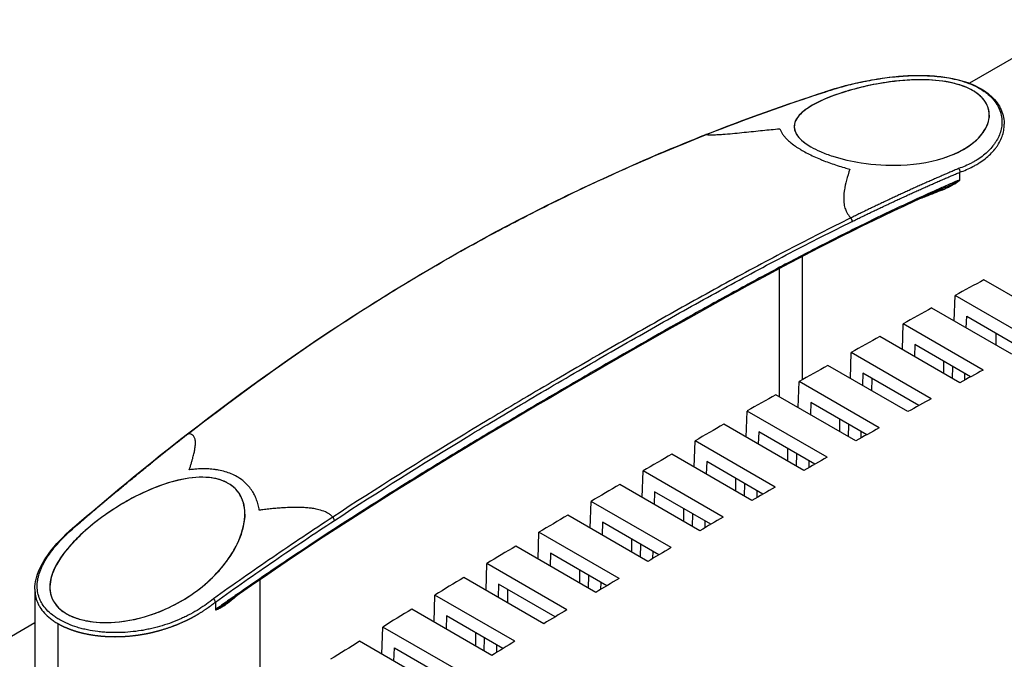
# Model space of a CAD drawing. Units: millimetres. Extents: x 0 to 1485, y 0 to 1050.
# Drawn here: x 1129 to 1216, y 877 to 933 of the extents above; entities that cross this region are included whole.
import ezdxf

# ---------------------------------------------------------------- set-up
doc = ezdxf.new("R2010")
doc.units = ezdxf.units.MM
doc.header["$LTSCALE"] = 5
doc.layers.add('Aristas tangentes visibles(ISO)', color=7, linetype='Continuous', lineweight=25)
doc.layers.add('Visible Edges(ISO)', color=7, linetype='Continuous', lineweight=25)

msp = doc.modelspace()

# ---------------------------------------------------------------- linework, layer by layer
at = {"layer": 'Aristas tangentes visibles(ISO)'}
for p, q in [((1196.214, 923.069), (1196.214, 923.068)), ((1213.611, 921.282), (1213.611, 921.282)), ((1211.702, 919.927), (1211.702, 919.927)), ((1197.772, 912.471), (1197.772, 901.587)), ((1145.941, 881.96), (1145.941, 881.96)), ((1132.011, 880.07), (1132.011, 858.266))]:
    msp.add_line(p, q, dxfattribs=at)
for centre, major_axis, ratio, start_param, end_param in [((1189.366, 922.971), (-0.11, 0.279), 0.613057, 5.968076, 6.283436), ((1210.296, 918.588), (-1.387, -0.658), 0.044754, 2.631991, 2.79833), ((1208.662, 917.881), (-3.031, -1.376), 0.036107, 2.892407, 2.951509), ((1207.188, 917.328), (-4.508, -1.933), 0.034317, 2.979604, 3.132108), ((1210.309, 918.216), (-0.113, 0.278), 0.504279, 0.171438, 0.858151), ((1201.97, 915.695), (0.132, -0.269), 0.666989, 0.829532, 2.01583), ((1143.652, 896.578), (-0.184, 0.237), 0.531464, 5.804101, 6.283487), ((1156.256, 889.302), (0.165, -0.251), 0.477902, 0.757543, 1.94384), ((1147.546, 881.979), (-0.188, 0.234), 0.638378, 0.271508, 0.689479), ((1150.682, 884.707), (-4.734, -3.412), 0.025488, 6.259467, 6.407892), ((1149.089, 883.472), (-3.137, -2.176), 0.027678, 0.14901, 0.213736), ((1147.357, 882.247), (-1.397, -0.949), 0.037159, 0.304885, 0.472824)]:
    msp.add_ellipse(centre, major_axis=major_axis, ratio=ratio, start_param=start_param, end_param=end_param, dxfattribs=at)
for points, knots in [([(1199.855, 927.031), (1200.254, 927.17), (1200.677, 927.303), (1201.613, 927.57), (1202.133, 927.703), (1202.82, 927.857), (1202.96, 927.888), (1203.241, 927.946), (1203.383, 927.975), (1203.811, 928.058), (1204.101, 928.109), (1204.691, 928.204), (1204.99, 928.247), (1205.599, 928.324), (1205.908, 928.358), (1206.379, 928.399), (1206.538, 928.412), (1206.856, 928.433), (1207.016, 928.442), (1207.494, 928.464), (1207.813, 928.472), (1208.454, 928.47), (1208.775, 928.461), (1209.177, 928.438), (1209.258, 928.433), (1209.419, 928.421), (1209.5, 928.415), (1209.741, 928.393), (1209.9, 928.376), (1210.373, 928.318), (1210.683, 928.268), (1211.139, 928.176), (1211.29, 928.143), (1211.513, 928.088), (1211.587, 928.069), (1211.734, 928.029), (1211.807, 928.008), (1212.169, 927.9), (1212.443, 927.803), (1212.963, 927.586), (1213.208, 927.466), (1213.496, 927.301), (1213.552, 927.267), (1213.663, 927.198), (1213.718, 927.162), (1213.825, 927.09), (1213.877, 927.054), (1213.979, 926.98), (1214.028, 926.942), (1214.27, 926.751), (1214.441, 926.591), (1214.741, 926.26), (1214.87, 926.088), (1215.006, 925.867), (1215.032, 925.822), (1215.082, 925.732), (1215.105, 925.687), (1215.172, 925.551), (1215.211, 925.46), (1215.312, 925.187), (1215.36, 925.003), (1215.404, 924.728), (1215.414, 924.636), (1215.425, 924.452), (1215.427, 924.36), (1215.417, 924.087), (1215.394, 923.908), (1215.317, 923.557), (1215.264, 923.385), (1215.129, 923.048), (1215.047, 922.882), (1214.905, 922.64), (1214.854, 922.561), (1214.747, 922.404), (1214.69, 922.328), (1214.394, 921.952), (1214.114, 921.676), (1213.637, 921.296), (1213.468, 921.175), (1213.2, 921.003), (1213.108, 920.947), (1212.921, 920.839), (1212.824, 920.786), (1212.373, 920.551), (1211.995, 920.39), (1211.596, 920.252)], [0.0161022, 0.0161022, 0.0161022, 0.0161022, 0.01783189, 0.01783189, 0.01974287, 0.01974287, 0.02022061, 0.02022061, 0.02069835, 0.02069835, 0.02165384, 0.02165384, 0.02260932, 0.02260932, 0.02356481, 0.02356481, 0.02404255, 0.02404255, 0.0245203, 0.0245203, 0.02547578, 0.02547578, 0.02643127, 0.02643127, 0.02667014, 0.02667014, 0.02690901, 0.02690901, 0.02738676, 0.02738676, 0.02834224, 0.02834224, 0.02881999, 0.02881999, 0.02905886, 0.02905886, 0.02929773, 0.02929773, 0.03025322, 0.03025322, 0.0312087, 0.0312087, 0.03144757, 0.03144757, 0.03168644, 0.03168644, 0.03192532, 0.03192532, 0.03216419, 0.03216419, 0.03311967, 0.03311967, 0.03407516, 0.03407516, 0.03431403, 0.03431403, 0.0345529, 0.0345529, 0.03503065, 0.03503065, 0.03598613, 0.03598613, 0.03646388, 0.03646388, 0.03694162, 0.03694162, 0.03789711, 0.03789711, 0.03885259, 0.03885259, 0.03980808, 0.03980808, 0.04028582, 0.04028582, 0.04076356, 0.04076356, 0.04267454, 0.04267454, 0.04363002, 0.04363002, 0.04410777, 0.04410777, 0.04458551, 0.04458551, 0.0463152, 0.0463152, 0.0463152, 0.0463152]), ([(1189.315, 923.258), (1189.489, 923.236), (1189.715, 923.229), (1189.969, 923.236), (1190.152, 923.24), (1190.344, 923.249), (1190.542, 923.262), (1190.618, 923.267), (1190.696, 923.272), (1190.774, 923.278), (1191.054, 923.3), (1191.334, 923.324), (1191.617, 923.351), (1191.901, 923.378), (1192.181, 923.406), (1192.445, 923.434), (1192.973, 923.488), (1193.529, 923.546), (1194.096, 923.603), (1194.599, 923.654), (1195.09, 923.701), (1195.607, 923.749), (1195.674, 923.755), (1195.741, 923.761), (1195.808, 923.767)], [0, 0, 0, 0, 0.125, 0.125, 0.125, 0.215132, 0.215132, 0.215132, 0.25, 0.25, 0.25, 0.375, 0.375, 0.375, 0.5, 0.5, 0.5, 0.75, 0.75, 0.75, 0.971518, 0.971518, 0.971518, 1, 1, 1, 1]), ([(1195.808, 923.767), (1195.833, 923.686), (1195.866, 923.605), (1195.947, 923.443), (1195.995, 923.363), (1196.106, 923.202), (1196.168, 923.121), (1196.298, 922.972), (1196.362, 922.903), (1196.524, 922.743), (1196.625, 922.652), (1196.845, 922.47), (1196.964, 922.38), (1197.218, 922.199), (1197.354, 922.109), (1197.585, 921.966), (1197.674, 921.913), (1197.924, 921.768), (1198.091, 921.677), (1198.438, 921.498), (1198.619, 921.41), (1198.996, 921.236), (1199.192, 921.151), (1199.494, 921.026), (1199.596, 920.985), (1199.888, 920.871), (1200.08, 920.799), (1200.472, 920.659), (1200.672, 920.591), (1201.082, 920.459), (1201.292, 920.394), (1201.665, 920.286), (1201.827, 920.241), (1201.991, 920.198)], [0, 0, 0, 0, 0.066212, 0.066212, 0.131694, 0.131694, 0.195906, 0.195906, 0.25, 0.25, 0.320236, 0.320236, 0.389847, 0.389847, 0.458856, 0.458856, 0.5, 0.5, 0.570893, 0.570893, 0.642139, 0.642139, 0.714238, 0.714238, 0.75, 0.75, 0.815646, 0.815646, 0.882074, 0.882074, 0.949663, 0.949663, 1, 1, 1, 1]), ([(1211.702, 919.925), (1212.107, 920.067), (1212.49, 920.232), (1212.95, 920.472), (1213.049, 920.526), (1213.24, 920.637), (1213.334, 920.694), (1213.608, 920.87), (1213.781, 920.994), (1214.27, 921.382), (1214.558, 921.664), (1214.863, 922.047), (1214.922, 922.125), (1215.032, 922.284), (1215.085, 922.366), (1215.232, 922.613), (1215.317, 922.781), (1215.458, 923.126), (1215.515, 923.302), (1215.597, 923.661), (1215.623, 923.844), (1215.633, 924.073), (1215.634, 924.117), (1215.634, 924.16)], [-0.046307346, -0.046307346, -0.046307346, -0.046307346, -0.044585509, -0.044585509, -0.044107766, -0.044107766, -0.043630023, -0.043630023, -0.042674537, -0.042674537, -0.040763564, -0.040763564, -0.040285821, -0.040285821, -0.039808078, -0.039808078, -0.038852592, -0.038852592, -0.037897105, -0.037897105, -0.036941619, -0.036941619, -0.036720369, -0.036720369, -0.036720369, -0.036720369]), ([(1143.547, 896.834), (1147.119, 899.609), (1150.721, 902.242), (1154.377, 904.73), (1155.313, 905.368), (1156.253, 905.995), (1157.197, 906.614), (1158.14, 907.232), (1159.087, 907.84), (1160.038, 908.438), (1160.989, 909.037), (1161.944, 909.625), (1162.903, 910.204), (1163.862, 910.783), (1164.825, 911.352), (1165.793, 911.91), (1167.728, 913.028), (1169.68, 914.104), (1171.647, 915.141), (1173.614, 916.178), (1175.593, 917.173), (1177.583, 918.129), (1178.577, 918.606), (1179.575, 919.074), (1180.574, 919.531), (1181.573, 919.988), (1182.573, 920.435), (1183.575, 920.872), (1185.485, 921.704), (1187.399, 922.5), (1189.315, 923.258)], [-0.06483587, -0.06483587, -0.06483587, -0.06483587, -0.04882139, -0.04882139, -0.04882139, -0.04472052, -0.04472052, -0.04472052, -0.04061964, -0.04061964, -0.04061964, -0.03651877, -0.03651877, -0.03651877, -0.0324179, -0.0324179, -0.0324179, -0.02421615, -0.02421615, -0.02421615, -0.01601441, -0.01601441, -0.01601441, -0.01191354, -0.01191354, -0.01191354, -0.00781267, -0.00781267, -0.00781267, 0.00000002, 0.00000002, 0.00000002, 0.00000002]), ([(1201.991, 920.198), (1201.876, 919.868), (1201.778, 919.553), (1201.689, 919.219), (1201.613, 918.934), (1201.55, 918.645), (1201.506, 918.358), (1201.499, 918.31), (1201.492, 918.262), (1201.485, 918.214), (1201.463, 918.048), (1201.448, 917.866), (1201.443, 917.678), (1201.439, 917.49), (1201.45, 917.297), (1201.48, 917.097), (1201.502, 916.952), (1201.538, 916.805), (1201.592, 916.657), (1201.612, 916.6), (1201.635, 916.543), (1201.661, 916.485), (1201.728, 916.335), (1201.822, 916.185), (1201.937, 916.044), (1201.98, 915.992), (1202.026, 915.94), (1202.075, 915.89)], [0, 0, 0, 0, 0.25, 0.25, 0.25, 0.46419, 0.46419, 0.46419, 0.5, 0.5, 0.5, 0.625, 0.625, 0.625, 0.75, 0.75, 0.75, 0.840132, 0.840132, 0.840132, 0.875, 0.875, 0.875, 0.966069, 0.966069, 0.966069, 1, 1, 1, 1]), ([(1211.697, 919.26), (1211.658, 919.243), (1211.619, 919.226), (1211.579, 919.209), (1211.417, 919.139), (1211.254, 919.068), (1211.091, 918.997), (1210.766, 918.855), (1210.44, 918.712), (1210.114, 918.567), (1209.463, 918.278), (1208.81, 917.983), (1208.157, 917.684), (1206.85, 917.085), (1205.54, 916.466), (1204.225, 915.829), (1202.911, 915.191), (1201.592, 914.535), (1200.268, 913.862), (1198.944, 913.189), (1197.615, 912.499), (1196.28, 911.794), (1194.945, 911.088), (1193.604, 910.367), (1192.256, 909.632), (1190.909, 908.897), (1189.556, 908.148), (1188.195, 907.387), (1185.48, 905.869), (1182.736, 904.301), (1179.953, 902.694), (1179.946, 902.69), (1179.938, 902.685), (1179.931, 902.681), (1178.536, 901.876), (1177.131, 901.061), (1175.72, 900.235), (1174.308, 899.41), (1172.889, 898.574), (1171.464, 897.726), (1170.751, 897.302), (1170.037, 896.876), (1169.321, 896.446), (1168.606, 896.016), (1167.89, 895.584), (1167.173, 895.148), (1165.738, 894.277), (1164.3, 893.394), (1162.86, 892.497), (1159.98, 890.703), (1157.09, 888.856), (1154.199, 886.944), (1152.754, 885.989), (1151.309, 885.017), (1149.865, 884.028), (1149.142, 883.533), (1148.421, 883.034), (1147.699, 882.531), (1147.339, 882.279), (1146.978, 882.027), (1146.617, 881.773), (1146.437, 881.646), (1146.257, 881.518), (1146.077, 881.391), (1146.033, 881.36), (1145.99, 881.33), (1145.947, 881.299)], [0.00932535, 0.00932535, 0.00932535, 0.00932535, 0.00950317, 0.00950317, 0.00950317, 0.01024256, 0.01024256, 0.01024256, 0.01172135, 0.01172135, 0.01172135, 0.01467892, 0.01467892, 0.01467892, 0.02059407, 0.02059407, 0.02059407, 0.02650921, 0.02650921, 0.02650921, 0.03242436, 0.03242436, 0.03242436, 0.03833951, 0.03833951, 0.03833951, 0.04425465, 0.04425465, 0.04425465, 0.0560541, 0.0560541, 0.0560541, 0.05608494, 0.05608494, 0.05608494, 0.06200009, 0.06200009, 0.06200009, 0.06791523, 0.06791523, 0.06791523, 0.0708728, 0.0708728, 0.0708728, 0.07383038, 0.07383038, 0.07383038, 0.07974552, 0.07974552, 0.07974552, 0.09157581, 0.09157581, 0.09157581, 0.09749096, 0.09749096, 0.09749096, 0.10044853, 0.10044853, 0.10044853, 0.10192732, 0.10192732, 0.10192732, 0.10266671, 0.10266671, 0.10266671, 0.10284453, 0.10284453, 0.10284453, 0.10284453]), ([(1210.129, 918.354), (1210.222, 918.392), (1210.316, 918.432), (1210.411, 918.475), (1210.458, 918.496), (1210.504, 918.517), (1210.551, 918.539), (1210.605, 918.565), (1210.659, 918.591), (1210.712, 918.617), (1210.765, 918.644), (1210.818, 918.67), (1210.871, 918.698), (1210.905, 918.716), (1210.939, 918.734), (1210.974, 918.753), (1211.04, 918.788), (1211.103, 918.824), (1211.165, 918.859), (1211.228, 918.896), (1211.29, 918.933), (1211.349, 918.97), (1211.358, 918.976), (1211.367, 918.981), (1211.376, 918.987), (1211.411, 919.009), (1211.445, 919.031), (1211.479, 919.054), (1211.508, 919.074), (1211.536, 919.094), (1211.563, 919.113), (1211.584, 919.129), (1211.606, 919.146), (1211.627, 919.164), (1211.636, 919.171), (1211.644, 919.179), (1211.653, 919.186), (1211.667, 919.199), (1211.682, 919.215), (1211.695, 919.233), (1211.703, 919.245), (1211.708, 919.257), (1211.707, 919.267), (1211.707, 919.272), (1211.705, 919.278), (1211.702, 919.282)], [0, 0, 0, 0, 0.1678416, 0.1678416, 0.1678416, 0.25, 0.25, 0.25, 0.3454471, 0.3454471, 0.3454471, 0.4400069, 0.4400069, 0.4400069, 0.5, 0.5, 0.5, 0.6143342, 0.6143342, 0.6143342, 0.7322979, 0.7322979, 0.7322979, 0.75, 0.75, 0.75, 0.8180685, 0.8180685, 0.8180685, 0.875, 0.875, 0.875, 0.9194235, 0.9194235, 0.9194235, 0.9375, 0.9375, 0.9375, 0.96875, 0.96875, 0.96875, 0.9887562, 0.9887562, 0.9887562, 0.9999992, 0.9999992, 0.9999992, 0.9999992]), ([(1210.416, 918.587), (1210.479, 918.615), (1210.542, 918.643), (1210.604, 918.671), (1210.734, 918.731), (1210.864, 918.792), (1210.992, 918.855), (1211.01, 918.864), (1211.028, 918.873), (1211.045, 918.881), (1211.092, 918.904), (1211.138, 918.928), (1211.184, 918.951), (1211.247, 918.984), (1211.31, 919.017), (1211.373, 919.05), (1211.404, 919.067), (1211.436, 919.084), (1211.467, 919.102), (1211.485, 919.112), (1211.503, 919.122), (1211.521, 919.132)], [0.000278099, 0.000278099, 0.000278099, 0.000278099, 0.0005327, 0.0005327, 0.0005327, 0.0010654, 0.0010654, 0.0010654, 0.001139045, 0.001139045, 0.001139045, 0.00133175, 0.00133175, 0.00133175, 0.0015981, 0.0015981, 0.0015981, 0.001731275, 0.001731275, 0.001731275, 0.001808903, 0.001808903, 0.001808903, 0.001808903]), ([(1210.129, 918.354), (1209.674, 918.169), (1209.197, 917.978), (1208.541, 917.724), (1208.383, 917.663), (1208.223, 917.602)], [0, 0, 0, 0, 0.1252046, 0.1252046, 0.1646299, 0.1646299, 0.1646299, 0.1646299]), ([(1202.075, 915.89), (1200.257, 914.995), (1198.429, 914.065), (1196.591, 913.104), (1195.672, 912.624), (1194.75, 912.136), (1193.825, 911.641), (1192.9, 911.146), (1191.972, 910.643), (1191.04, 910.134), (1189.178, 909.116), (1187.302, 908.071), (1185.41, 907.002), (1183.564, 905.959), (1181.704, 904.894), (1179.827, 903.81), (1179.78, 903.783), (1179.734, 903.756), (1179.687, 903.729), (1178.725, 903.174), (1177.758, 902.613), (1176.787, 902.047), (1175.817, 901.481), (1174.843, 900.91), (1173.865, 900.333), (1172.888, 899.756), (1171.907, 899.174), (1170.923, 898.585), (1169.939, 897.997), (1168.952, 897.403), (1167.964, 896.802), (1164.104, 894.458), (1160.211, 892.021), (1156.308, 889.467)], [0, 0, 0, 0, 0.00815311, 0.00815311, 0.00815311, 0.01222966, 0.01222966, 0.01222966, 0.01630622, 0.01630622, 0.01630622, 0.02445933, 0.02445933, 0.02445933, 0.03241459, 0.03241459, 0.03241459, 0.03261244, 0.03261244, 0.03261244, 0.03668899, 0.03668899, 0.03668899, 0.04076555, 0.04076555, 0.04076555, 0.0448421, 0.0448421, 0.0448421, 0.04891866, 0.04891866, 0.04891866, 0.06483587, 0.06483587, 0.06483587, 0.06483587]), ([(1156.458, 889.174), (1160.355, 891.728), (1164.243, 894.165), (1169.087, 897.108), (1170.072, 897.703), (1172.038, 898.879), (1173.018, 899.461), (1174.972, 900.614), (1175.945, 901.185), (1177.885, 902.317), (1178.851, 902.877), (1181.736, 904.544), (1183.642, 905.635), (1187.424, 907.771), (1189.299, 908.815), (1192.092, 910.34), (1193.02, 910.842), (1194.87, 911.831), (1195.791, 912.318), (1198.547, 913.757), (1200.374, 914.685), (1202.192, 915.578)], [-0.06483558, -0.06483558, -0.06483558, -0.06483558, -0.04891866, -0.04891866, -0.0448421, -0.0448421, -0.04076555, -0.04076555, -0.03668899, -0.03668899, -0.03261244, -0.03261244, -0.02445933, -0.02445933, -0.01630622, -0.01630622, -0.01222966, -0.01222966, -0.00815311, -0.00815311, 0, 0, 0, 0]), ([(1143.631, 893.642), (1143.665, 893.747), (1143.698, 893.849), (1143.729, 893.949), (1143.76, 894.049), (1143.79, 894.147), (1143.819, 894.244), (1143.848, 894.341), (1143.876, 894.436), (1143.902, 894.531), (1143.913, 894.568), (1143.923, 894.605), (1143.933, 894.641), (1143.971, 894.779), (1144.006, 894.913), (1144.036, 895.043), (1144.067, 895.174), (1144.094, 895.301), (1144.116, 895.422), (1144.124, 895.463), (1144.131, 895.503), (1144.137, 895.543), (1144.149, 895.615), (1144.158, 895.688), (1144.165, 895.762), (1144.172, 895.829), (1144.177, 895.896), (1144.179, 895.962), (1144.181, 896.033), (1144.179, 896.102), (1144.173, 896.169), (1144.167, 896.233), (1144.157, 896.295), (1144.142, 896.355), (1144.12, 896.444), (1144.084, 896.525), (1144.031, 896.595), (1144.01, 896.623), (1143.987, 896.648), (1143.961, 896.673), (1143.927, 896.704), (1143.887, 896.732), (1143.841, 896.755), (1143.795, 896.778), (1143.743, 896.797), (1143.685, 896.811), (1143.642, 896.821), (1143.596, 896.829), (1143.547, 896.834)], [0, 0, 0, 0, 0.0737052, 0.0737052, 0.0737052, 0.1477799, 0.1477799, 0.1477799, 0.2215258, 0.2215258, 0.2215258, 0.25, 0.25, 0.25, 0.3568832, 0.3568832, 0.3568832, 0.4641898, 0.4641898, 0.4641898, 0.5, 0.5, 0.5, 0.5653107, 0.5653107, 0.5653107, 0.625, 0.625, 0.625, 0.688824, 0.688824, 0.688824, 0.75, 0.75, 0.75, 0.840133, 0.840133, 0.840133, 0.875, 0.875, 0.875, 0.9206951, 0.9206951, 0.9206951, 0.9660693, 0.9660693, 0.9660693, 0.9999998, 0.9999998, 0.9999998, 0.9999998]), ([(1149.814, 890.073), (1149.789, 890.237), (1149.756, 890.397), (1149.677, 890.707), (1149.629, 890.857), (1149.52, 891.146), (1149.459, 891.285), (1149.328, 891.541), (1149.261, 891.658), (1149.1, 891.911), (1149.002, 892.043), (1148.789, 892.294), (1148.674, 892.413), (1148.429, 892.636), (1148.298, 892.74), (1148.06, 892.906), (1147.957, 892.972), (1147.689, 893.127), (1147.521, 893.21), (1147.17, 893.359), (1146.987, 893.424), (1146.605, 893.535), (1146.406, 893.582), (1146.108, 893.635), (1146.012, 893.65), (1145.728, 893.688), (1145.539, 893.706), (1145.152, 893.727), (1144.954, 893.731), (1144.55, 893.724), (1144.342, 893.714), (1143.967, 893.682), (1143.8, 893.665), (1143.631, 893.642)], [0, 0, 0, 0, 0.065542, 0.065542, 0.130357, 0.130357, 0.193892, 0.193892, 0.25, 0.25, 0.318002, 0.318002, 0.385406, 0.385406, 0.452239, 0.452239, 0.5, 0.5, 0.571571, 0.571571, 0.643537, 0.643537, 0.716418, 0.716418, 0.75, 0.75, 0.815037, 0.815037, 0.88086, 0.88086, 0.947855, 0.947855, 1, 1, 1, 1]), ([(1156.308, 889.467), (1156.244, 889.535), (1156.174, 889.598), (1156.098, 889.657), (1156.022, 889.717), (1155.94, 889.771), (1155.854, 889.821), (1155.789, 889.858), (1155.722, 889.891), (1155.653, 889.922), (1155.47, 890.004), (1155.278, 890.07), (1155.08, 890.121), (1155.004, 890.141), (1154.927, 890.158), (1154.848, 890.174), (1154.705, 890.203), (1154.562, 890.226), (1154.419, 890.246), (1154.281, 890.264), (1154.144, 890.279), (1154.005, 890.289), (1153.857, 890.301), (1153.709, 890.309), (1153.565, 890.315), (1153.433, 890.32), (1153.303, 890.323), (1153.177, 890.324), (1152.95, 890.325), (1152.718, 890.321), (1152.483, 890.313), (1152.248, 890.305), (1152.009, 890.293), (1151.768, 890.276), (1151.688, 890.27), (1151.607, 890.264), (1151.526, 890.258), (1151.358, 890.244), (1151.192, 890.23), (1151.026, 890.214), (1150.859, 890.197), (1150.692, 890.18), (1150.523, 890.161), (1150.356, 890.142), (1150.187, 890.122), (1150.015, 890.099), (1149.948, 890.091), (1149.881, 890.082), (1149.814, 890.073)], [0.0000007, 0.0000007, 0.0000007, 0.0000007, 0.045394, 0.045394, 0.045394, 0.0909855, 0.0909855, 0.0909855, 0.125, 0.125, 0.125, 0.215134, 0.215134, 0.215134, 0.25, 0.25, 0.25, 0.313824, 0.313824, 0.313824, 0.375, 0.375, 0.375, 0.4403107, 0.4403107, 0.4403107, 0.5, 0.5, 0.5, 0.6073623, 0.6073623, 0.6073623, 0.7142591, 0.7142591, 0.7142591, 0.75, 0.75, 0.75, 0.82383, 0.82383, 0.82383, 0.8979196, 0.8979196, 0.8979196, 0.971518, 0.971518, 0.971518, 1, 1, 1, 1]), ([(1145.768, 882.246), (1145.369, 881.924), (1144.947, 881.623), (1144.255, 881.192), (1144.002, 881.046), (1143.61, 880.836), (1143.478, 880.769), (1143.21, 880.636), (1143.073, 880.572), (1142.385, 880.261), (1141.815, 880.048), (1140.932, 879.781), (1140.632, 879.701), (1140.175, 879.596), (1140.021, 879.563), (1139.711, 879.501), (1139.554, 879.473), (1139.081, 879.396), (1138.764, 879.355), (1138.128, 879.295), (1137.809, 879.275), (1137.168, 879.258), (1136.846, 879.261), (1136.442, 879.279), (1136.361, 879.284), (1136.2, 879.294), (1136.12, 879.3), (1135.88, 879.32), (1135.721, 879.336), (1135.249, 879.394), (1134.939, 879.444), (1134.482, 879.539), (1134.331, 879.573), (1134.107, 879.63), (1134.032, 879.65), (1133.885, 879.691), (1133.813, 879.712), (1133.453, 879.822), (1133.18, 879.921), (1132.66, 880.141), (1132.415, 880.262), (1132.126, 880.428), (1132.069, 880.461), (1131.957, 880.531), (1131.903, 880.566), (1131.743, 880.673), (1131.641, 880.747), (1131.352, 880.973), (1131.181, 881.131), (1130.882, 881.458), (1130.752, 881.628), (1130.615, 881.848), (1130.589, 881.893), (1130.54, 881.982), (1130.516, 882.027), (1130.45, 882.162), (1130.411, 882.252), (1130.31, 882.526), (1130.262, 882.711), (1130.218, 882.993), (1130.208, 883.087), (1130.197, 883.278), (1130.196, 883.373), (1130.205, 883.659), (1130.228, 883.85), (1130.305, 884.232), (1130.358, 884.423), (1130.46, 884.712), (1130.497, 884.808), (1130.558, 884.953), (1130.58, 885.001), (1130.624, 885.098), (1130.647, 885.147), (1130.766, 885.389), (1130.873, 885.581), (1131.227, 886.156), (1131.507, 886.535), (1131.986, 887.101), (1132.155, 887.289), (1132.424, 887.572), (1132.516, 887.666), (1132.703, 887.853), (1132.799, 887.946), (1133.25, 888.374), (1133.627, 888.702), (1134.027, 889.025)], [0.01630199, 0.01630199, 0.01630199, 0.01630199, 0.01803082, 0.01803082, 0.01898583, 0.01898583, 0.01946333, 0.01946333, 0.01994084, 0.01994084, 0.02185085, 0.02185085, 0.02280586, 0.02280586, 0.02328337, 0.02328337, 0.02376087, 0.02376087, 0.02471588, 0.02471588, 0.02567089, 0.02567089, 0.0266259, 0.0266259, 0.02686465, 0.02686465, 0.02710341, 0.02710341, 0.02758091, 0.02758091, 0.02853592, 0.02853592, 0.02901342, 0.02901342, 0.02925218, 0.02925218, 0.02949093, 0.02949093, 0.03044594, 0.03044594, 0.03140095, 0.03140095, 0.0316397, 0.0316397, 0.03187845, 0.03187845, 0.03235596, 0.03235596, 0.03331097, 0.03331097, 0.03426597, 0.03426597, 0.03450473, 0.03450473, 0.03474348, 0.03474348, 0.03522098, 0.03522098, 0.03617599, 0.03617599, 0.0366535, 0.0366535, 0.037131, 0.037131, 0.03808601, 0.03808601, 0.03904102, 0.03904102, 0.03951853, 0.03951853, 0.03975728, 0.03975728, 0.03999603, 0.03999603, 0.04095104, 0.04095104, 0.04286106, 0.04286106, 0.04381607, 0.04381607, 0.04429357, 0.04429357, 0.04477108, 0.04477108, 0.04649991, 0.04649991, 0.04649991, 0.04649991]), ([(1156.308, 889.467), (1154.538, 888.307), (1152.769, 887.122), (1149.254, 884.716), (1147.508, 883.495), (1145.768, 882.246)], [-0.02395526, -0.02395526, -0.02395526, -0.02395526, -0.01673907, -0.01673907, -0.00960896, -0.00960896, -0.00960896, -0.00960896]), ([(1145.941, 881.96), (1147.676, 883.206), (1149.417, 884.426), (1152.924, 886.83), (1154.691, 888.014), (1156.458, 889.174)], [0.00961693, 0.00961693, 0.00961693, 0.00961693, 0.01673907, 0.01673907, 0.02395526, 0.02395526, 0.02395526, 0.02395526]), ([(1129.989, 883.105), (1129.989, 883.052), (1129.99, 883), (1129.997, 882.85), (1130.007, 882.752), (1130.049, 882.462), (1130.097, 882.271), (1130.199, 881.989), (1130.238, 881.895), (1130.306, 881.755), (1130.329, 881.709), (1130.38, 881.617), (1130.406, 881.571), (1130.546, 881.343), (1130.679, 881.166), (1130.987, 880.827), (1131.163, 880.664), (1131.461, 880.429), (1131.567, 880.352), (1131.732, 880.241), (1131.789, 880.205), (1131.9, 880.135), (1131.955, 880.102), (1132.011, 880.07)], [-0.036907986, -0.036907986, -0.036907986, -0.036907986, -0.036653498, -0.036653498, -0.036175993, -0.036175993, -0.035220984, -0.035220984, -0.034743479, -0.034743479, -0.034504727, -0.034504727, -0.034265975, -0.034265975, -0.033310966, -0.033310966, -0.032355956, -0.032355956, -0.031878452, -0.031878452, -0.031639699, -0.031639699, -0.031416685, -0.031416685, -0.031416685, -0.031416685]), ([(1145.941, 881.315), (1145.935, 881.3), (1145.934, 881.289), (1145.938, 881.282), (1145.94, 881.278), (1145.943, 881.276), (1145.948, 881.275), (1145.961, 881.271), (1145.975, 881.273), (1145.989, 881.276), (1146.009, 881.281), (1146.031, 881.287), (1146.052, 881.295), (1146.06, 881.298), (1146.069, 881.302), (1146.077, 881.305), (1146.109, 881.318), (1146.141, 881.333), (1146.174, 881.349), (1146.201, 881.362), (1146.229, 881.376), (1146.256, 881.39), (1146.312, 881.419), (1146.368, 881.45), (1146.425, 881.482), (1146.481, 881.514), (1146.537, 881.547), (1146.594, 881.582), (1146.603, 881.587), (1146.612, 881.593), (1146.621, 881.599), (1146.668, 881.628), (1146.714, 881.657), (1146.759, 881.687), (1146.805, 881.716), (1146.849, 881.746), (1146.893, 881.777), (1146.921, 881.796), (1146.949, 881.815), (1146.977, 881.835), (1147.055, 881.89), (1147.13, 881.946), (1147.203, 882.002), (1147.238, 882.029), (1147.272, 882.056), (1147.306, 882.083)], [0, 0, 0, 0, 0.000043637, 0.000043637, 0.000043637, 0.000067602, 0.000067602, 0.000067602, 0.000135205, 0.000135205, 0.000135205, 0.000231239, 0.000231239, 0.000231239, 0.000270409, 0.000270409, 0.000270409, 0.000417358, 0.000417358, 0.000417358, 0.000540818, 0.000540818, 0.000540818, 0.00079585, 0.00079585, 0.00079585, 0.001042936, 0.001042936, 0.001042936, 0.001081637, 0.001081637, 0.001081637, 0.001285696, 0.001285696, 0.001285696, 0.001492159, 0.001492159, 0.001492159, 0.001622455, 0.001622455, 0.001622455, 0.001989245, 0.001989245, 0.001989245, 0.002163274, 0.002163274, 0.002163274, 0.002163274]), ([(1146.13, 881.379), (1146.149, 881.39), (1146.168, 881.401), (1146.187, 881.412), (1146.219, 881.431), (1146.251, 881.451), (1146.283, 881.47), (1146.347, 881.51), (1146.41, 881.55), (1146.474, 881.591), (1146.519, 881.62), (1146.564, 881.649), (1146.609, 881.679), (1146.627, 881.691), (1146.645, 881.703), (1146.663, 881.715), (1146.78, 881.793), (1146.896, 881.872), (1147.01, 881.952)], [0.000288391, 0.000288391, 0.000288391, 0.000288391, 0.000368708, 0.000368708, 0.000368708, 0.000504081, 0.000504081, 0.000504081, 0.000774826, 0.000774826, 0.000774826, 0.000968098, 0.000968098, 0.000968098, 0.001045571, 0.001045571, 0.001045571, 0.001548781, 0.001548781, 0.001548781, 0.001548781])]:
    msp.add_open_spline(points, degree=3, knots=knots, dxfattribs=at)
for points in [[(1189.315, 923.258), (1192.833, 924.646), (1196.352, 925.903), (1199.855, 927.031)], [(1196.387, 922.878), (1196.387, 922.879), (1196.387, 922.879), (1196.387, 922.879)], [(1211.697, 919.26), (1211.698, 919.262), (1211.699, 919.264), (1211.699, 919.265)], [(1132.209, 887.344), (1132.208, 887.343), (1132.206, 887.341), (1132.205, 887.34)]]:
    msp.add_open_spline(points, degree=3, dxfattribs=at)
for points, weights in [([(1211.596, 920.252), (1208.443, 918.922), (1205.275, 917.462), (1202.075, 915.89)], [0.999999901406, 0.999999902914, 0.999999904385, 0.999999905709]), ([(1202.192, 915.578), (1205.388, 917.146), (1208.553, 918.601), (1211.702, 919.927)], [0.999999986676, 0.999999986489, 0.999999986282, 0.999999986069]), ([(1147.883, 882.562), (1147.702, 882.407), (1147.509, 882.247), (1147.306, 882.083)], [0.999999998857, 0.999999998871, 0.999999998882, 0.999999998889])]:
    msp.add_rational_spline(points, weights, degree=3, dxfattribs=at)
for points, weights, knots in [([(1134.027, 889.025), (1135.602, 890.382), (1137.183, 891.712), (1140.356, 894.315), (1141.948, 895.589), (1143.547, 896.834)], [0.999999901406, 0.99999990216, 0.999999902905, 0.999999904348, 0.999999905047, 0.999999905709], [0.00960896, 0.00960896, 0.00960896, 0.00960896, 0.01678214, 0.01678214, 0.02395526, 0.02395526, 0.02395526, 0.02395526]), ([(1132.011, 880.07), (1132.015, 880.068), (1132.019, 880.066), (1132.262, 879.926), (1132.517, 879.801), (1133.055, 879.574), (1133.339, 879.472), (1133.711, 879.36), (1133.786, 879.338), (1133.938, 879.296), (1134.016, 879.276), (1134.247, 879.218), (1134.403, 879.182), (1134.876, 879.086), (1135.195, 879.036), (1135.683, 878.978), (1135.846, 878.962), (1136.093, 878.943), (1136.176, 878.937), (1136.341, 878.927), (1136.425, 878.923), (1136.84, 878.906), (1137.171, 878.904), (1137.828, 878.924), (1138.155, 878.945), (1138.806, 879.01), (1139.13, 879.053), (1139.614, 879.133), (1139.774, 879.162), (1140.091, 879.226), (1140.248, 879.26), (1140.714, 879.37), (1141.02, 879.452), (1141.921, 879.726), (1142.501, 879.944), (1143.202, 880.261), (1143.341, 880.327), (1143.614, 880.461), (1143.749, 880.531), (1144.148, 880.743), (1144.406, 880.892), (1145.108, 881.329), (1145.536, 881.632), (1145.941, 881.958)], [0.9999999983, 0.9999999983, 0.9999999983, 0.9999999983, 0.999999998302, 0.999999998311, 0.999999998318, 0.999999998329, 0.999999998331, 0.999999998336, 0.999999998338, 0.999999998346, 0.999999998351, 0.999999998368, 0.999999998381, 0.9999999984, 0.999999998406, 0.999999998416, 0.999999998419, 0.999999998426, 0.999999998429, 0.999999998446, 0.999999998459, 0.999999998483, 0.999999998495, 0.999999998518, 0.999999998528, 0.999999998543, 0.999999998547, 0.999999998556, 0.99999999856, 0.999999998571, 0.999999998578, 0.999999998593, 0.9999999986, 0.999999998601, 0.999999998601, 0.9999999986, 0.999999998599, 0.999999998596, 0.999999998592, 0.999999998579, 0.999999998566, 0.999999998549], [-0.03141668, -0.03141668, -0.03141668, -0.03141668, -0.03140095, -0.03140095, -0.03044594, -0.03044594, -0.02949093, -0.02949093, -0.02925218, -0.02925218, -0.02901342, -0.02901342, -0.02853592, -0.02853592, -0.02758091, -0.02758091, -0.02710341, -0.02710341, -0.02686465, -0.02686465, -0.0266259, -0.0266259, -0.02567089, -0.02567089, -0.02471588, -0.02471588, -0.02376087, -0.02376087, -0.02328337, -0.02328337, -0.02280586, -0.02280586, -0.02185085, -0.02185085, -0.01994084, -0.01994084, -0.01946333, -0.01946333, -0.01898583, -0.01898583, -0.01803082, -0.01803082, -0.01630992, -0.01630992, -0.01630992, -0.01630992])]:
    msp.add_rational_spline(points, weights, degree=3, knots=knots, dxfattribs=at)
at = {"layer": 'Visible Edges(ISO)'}
for p, q in [((1222.266, 933.4), (1212.549, 927.79)), ((1214.301, 924.979), (1214.301, 924.769)), ((1197.082, 923.955), (1197.082, 923.809)), ((1198.55, 921.445), (1198.55, 921.445)), ((1211.702, 919.282), (1211.702, 919.925)), ((1203.761, 916.34), (1203.761, 916.34)), ((1195.749, 911.408), (1195.749, 900.109)), ((1220.909, 906.344), (1213.838, 910.426)), ((1211.217, 906.796), (1211.285, 909.047)), ((1218.356, 904.964), (1211.285, 909.047)), ((1216.313, 903.854), (1209.242, 907.936)), ((1206.625, 904.273), (1206.693, 906.542)), ((1213.765, 902.46), (1206.693, 906.542)), ((1212.278, 906.183), (1212.309, 907.21)), ((1212.309, 907.21), (1217.244, 904.361)), ((1214.899, 905.714), (1214.899, 904.67)), ((1211.717, 901.333), (1204.646, 905.415)), ((1207.717, 904.705), (1207.686, 903.66)), ((1212.659, 901.852), (1207.717, 904.705)), ((1202.032, 901.719), (1202.101, 904.006)), ((1209.172, 899.923), (1202.101, 904.006)), ((1210.303, 902.149), (1210.303, 903.213)), ((1207.121, 898.781), (1200.049, 902.863)), ((1203.124, 902.169), (1203.092, 901.107)), ((1208.073, 899.312), (1203.124, 902.169)), ((1211.063, 901.71), (1211.095, 902.755)), ((1212.138, 901.565), (1212.156, 902.143)), ((1197.437, 899.135), (1197.507, 901.438)), ((1204.578, 897.356), (1197.507, 901.438)), ((1203.945, 900.614), (1203.954, 901.69)), ((1202.525, 896.198), (1195.453, 900.28)), ((1198.531, 899.601), (1198.498, 898.522)), ((1203.486, 896.741), (1198.531, 899.601)), ((1192.842, 896.52), (1192.913, 898.839)), ((1199.984, 894.757), (1192.913, 898.839)), ((1197.928, 893.584), (1190.857, 897.666)), ((1201.11, 897.014), (1201.11, 898.112)), ((1193.936, 897.002), (1193.903, 895.908)), ((1198.898, 894.138), (1193.936, 897.002)), ((1201.876, 896.572), (1201.909, 897.651)), ((1202.969, 897.039), (1202.951, 896.439)), ((1188.246, 893.875), (1188.317, 896.208)), ((1195.388, 892.126), (1188.317, 896.208)), ((1196.514, 894.4), (1196.514, 895.514)), ((1193.332, 890.939), (1186.261, 895.021)), ((1189.341, 894.371), (1189.307, 893.262)), ((1194.308, 891.503), (1189.341, 894.371)), ((1197.281, 893.957), (1197.314, 895.052)), ((1198.375, 894.44), (1198.356, 893.828)), ((1183.65, 891.199), (1183.721, 893.546)), ((1190.792, 889.463), (1183.721, 893.546)), ((1191.918, 891.755), (1191.918, 892.883)), ((1188.736, 888.263), (1181.665, 892.345)), ((1184.744, 891.709), (1184.71, 890.587)), ((1189.718, 888.837), (1184.744, 891.709)), ((1192.685, 891.312), (1192.718, 892.421)), ((1193.779, 891.809), (1193.76, 891.187)), ((1179.052, 888.493), (1179.123, 890.852)), ((1186.195, 886.769), (1179.123, 890.852)), ((1187.322, 889.079), (1187.322, 890.221)), ((1148.54, 889.728), (1148.54, 889.428)), ((1184.14, 885.555), (1177.068, 889.638)), ((1180.147, 889.015), (1180.113, 887.881)), ((1185.127, 886.139), (1180.147, 889.015)), ((1188.088, 888.637), (1188.122, 889.759)), ((1189.183, 889.146), (1189.164, 888.513)), ((1174.453, 885.756), (1174.525, 888.127)), ((1181.596, 884.044), (1174.525, 888.127)), ((1182.725, 886.372), (1182.725, 887.526)), ((1179.544, 882.817), (1172.472, 886.9)), ((1183.49, 885.93), (1183.525, 887.065)), ((1184.585, 886.452), (1184.566, 885.808)), ((1175.549, 886.289), (1175.514, 885.144)), ((1180.534, 883.41), (1175.549, 886.289)), ((1169.853, 882.989), (1169.925, 885.37)), ((1176.997, 881.287), (1169.925, 885.37)), ((1178.129, 883.634), (1178.129, 884.799)), ((1149.873, 883.936), (1149.873, 872.85)), ((1174.947, 880.048), (1167.876, 884.131)), ((1178.892, 883.194), (1178.926, 884.339)), ((1129.989, 883.105), (1129.989, 861.294)), ((1131.321, 883.272), (1131.321, 883.043)), ((1170.949, 883.532), (1170.914, 882.377)), ((1175.941, 880.65), (1170.949, 883.532)), ((1171.765, 881.886), (1171.774, 883.055)), ((1179.987, 883.726), (1179.967, 883.071)), ((1165.253, 880.192), (1165.325, 882.581)), ((1172.396, 878.498), (1165.325, 882.581)), ((1145.941, 881.958), (1145.941, 881.315)), ((1170.351, 877.249), (1163.28, 881.331)), ((1166.349, 880.743), (1166.314, 879.579)), ((1171.346, 877.857), (1166.349, 880.743)), ((1129.989, 880.123), (1083.122, 853.065)), ((1160.651, 877.364), (1160.724, 879.761)), ((1167.441, 875.882), (1160.724, 879.761)), ((1168.937, 878.065), (1168.937, 879.248)), ((1169.691, 877.629), (1169.727, 878.792)), ((1165.401, 874.622), (1158.684, 878.5)), ((1161.712, 876.751), (1161.748, 877.922)), ((1161.748, 877.922), (1166.397, 875.238)), ((1170.787, 878.18), (1170.767, 877.503))]:
    msp.add_line(p, q, dxfattribs=at)
for centre, major_axis, ratio, start_param, end_param in [((1189.366, 922.971), (-0.11, 0.279), 0.613057, 0.00025, 0.000869), ((1211.68, 919.281), (-0.0019, -0.0348), 0.632547, 1.154689, 1.65429), ((1173.798, 10.756), (-560.683, -938.645), 0.567188, 3.901061, 3.904367), ((1173.798, 10.756), (-560.683, -938.645), 0.567188, 3.907013, 3.910312), ((1173.798, 10.756), (560.683, 938.645), 0.567188, 0.77137, 0.774664), ((1173.798, 10.756), (-560.683, -938.645), 0.567188, 3.918912, 3.922202), ((1180.869, 6.673), (-560.683, -938.645), 0.567188, 3.910312, 3.912963), ((1173.798, 10.756), (-560.683, -938.645), 0.567188, 3.924859, 3.928146), ((1180.869, 6.673), (-560.683, -938.645), 0.567188, 3.916257, 3.918912), ((1173.798, 10.756), (560.683, 938.645), 0.567188, 0.789213, 0.792499), ((1143.652, 896.578), (-0.184, 0.237), 0.531464, 0.000302, 0.000726), ((1180.869, 6.673), (-560.683, -938.645), 0.567188, 3.922202, 3.924859), ((1173.798, 10.756), (-560.683, -938.645), 0.567188, 3.936751, 3.940037), ((1180.869, 6.673), (-560.683, -938.645), 0.567188, 3.928146, 3.930806), ((1173.798, 10.756), (560.683, 938.645), 0.567188, 0.801104, 0.804391), ((1180.869, 6.673), (-560.683, -938.645), 0.567188, 3.934091, 3.936751), ((1173.798, 10.756), (-560.683, -938.645), 0.567188, 3.948641, 3.951931), ((1180.869, 6.673), (-560.683, -938.645), 0.567188, 3.940037, 3.942696), ((1134.138, 888.78), (-0.192, 0.23), 0.474376, 0.514404, 0.514495), ((1173.798, 10.756), (-560.683, -938.645), 0.567188, 3.954586, 3.95788), ((1180.869, 6.673), (-560.683, -938.645), 0.567188, 3.945983, 3.948641), ((1173.798, 10.756), (560.683, 938.645), 0.567188, 0.818938, 0.822237), ((1180.869, 6.673), (-560.683, -938.645), 0.567188, 3.951931, 3.954586), ((1145.735, 882.085), (0.182, -0.239), 0.444141, 0.727366, 1.333669), ((1145.967, 881.344), (0.0192, 0.0453), 0.387972, 2.399653, 2.805203), ((1173.798, 10.756), (-560.683, -938.645), 0.567188, 3.966475, 3.969781), ((1180.869, 6.673), (-560.683, -938.645), 0.567188, 3.95788, 3.96053), ((1173.798, 10.756), (-560.683, -938.645), 0.567188, 3.97242, 3.975735), ((1180.869, 6.673), (-560.683, -938.645), 0.567188, 3.96383, 3.966475)]:
    msp.add_ellipse(centre, major_axis=major_axis, ratio=ratio, start_param=start_param, end_param=end_param, dxfattribs=at)
for points, knots in [([(1212.833, 927.145), (1212.396, 927.398), (1211.883, 927.598), (1210.581, 927.942), (1209.785, 928.044), (1207.882, 928.132), (1206.696, 928.064), (1203.945, 927.69), (1202.428, 927.331), (1199.786, 926.447), (1198.74, 925.951), (1197.493, 925.016), (1197.169, 924.593), (1197.032, 923.842), (1197.107, 923.497), (1197.501, 922.965), (1197.669, 922.793), (1198.072, 922.467), (1198.294, 922.316), (1198.55, 922.169)], [0, 0, 0, 0, 0.185404, 0.185404, 0.425763, 0.425763, 0.756238, 0.756238, 1.18499, 1.18499, 1.609931, 1.609931, 1.94598, 1.94598, 2.196442, 2.196442, 2.31403, 2.31403, 2.418296, 2.418296, 2.418296, 2.418296]), ([(1199.792, 927.025), (1200.905, 927.411), (1202.224, 927.769), (1203.99, 928.101), (1204.329, 928.159), (1205.721, 928.368), (1206.839, 928.474), (1208.531, 928.489), (1209.11, 928.468), (1210.636, 928.326), (1211.589, 928.137), (1213.088, 927.597), (1213.696, 927.274), (1214.612, 926.558), (1214.956, 926.168), (1215.442, 925.334), (1215.582, 924.88), (1215.63, 924.343), (1215.634, 924.251), (1215.634, 924.16)], [0.000167, 0.000167, 0.000167, 0.000167, 0.478431, 0.478431, 0.589182, 0.589182, 0.924813, 0.924813, 1.097302, 1.097302, 1.387909, 1.387909, 1.625042, 1.625042, 1.837461, 1.837461, 2.05791, 2.05791, 2.103284, 2.103284, 2.103284, 2.103284]), ([(1212.833, 927.145), (1212.772, 927.181), (1212.476, 927.357), (1211.615, 927.673), (1211.223, 927.78), (1210.02, 928.022), (1209.134, 928.097), (1207.175, 928.091), (1206.169, 927.999), (1203.729, 927.64), (1202.275, 927.287), (1199.807, 926.447), (1198.793, 925.977), (1197.615, 925.109), (1197.269, 924.727), (1197.031, 923.972), (1197.077, 923.63), (1197.389, 923.101), (1197.553, 922.908), (1197.885, 922.616), (1198.007, 922.521), (1198.325, 922.3), (1198.484, 922.207), (1198.55, 922.169)], [0.000001, 0.000001, 0.000001, 0.000001, 0.0260355, 0.0260355, 0.0452727, 0.0452727, 0.0824633, 0.0824633, 0.122719, 0.122719, 0.1868486, 0.1868486, 0.2473937, 0.2473937, 0.2883188, 0.2883188, 0.3219441, 0.3219441, 0.3407659, 0.3407659, 0.3500417, 0.3500417, 0.3623076, 0.3623076, 0.3623076, 0.3623076]), ([(1198.55, 922.169), (1198.805, 922.022), (1199.087, 921.881), (1199.735, 921.6), (1200.101, 921.464), (1201.291, 921.081), (1202.15, 920.887), (1204.117, 920.582), (1205.306, 920.505), (1207.99, 920.61), (1209.45, 920.868), (1211.987, 921.812), (1212.982, 922.472), (1214.079, 923.801), (1214.32, 924.415), (1214.304, 925.435), (1214.165, 925.872), (1213.609, 926.601), (1213.27, 926.893), (1212.833, 927.145)], [0, 0, 0, 0, 0.108295, 0.108295, 0.230425, 0.230425, 0.490579, 0.490579, 0.83962, 0.83962, 1.280999, 1.280999, 1.72634, 1.72634, 2.069599, 2.069599, 2.319257, 2.319257, 2.511844, 2.511844, 2.511844, 2.511844]), ([(1199.855, 927.031), (1199.847, 927.032), (1199.839, 927.032), (1199.825, 927.032), (1199.818, 927.031), (1199.805, 927.029), (1199.799, 927.027), (1199.794, 927.026)], [-0.00001478955, -0.00001478955, -0.00001478955, -0.00001478955, 0.0000036914, 0.0000036914, 0.00002271868, 0.00002271868, 0.000041655, 0.000041655, 0.000041655, 0.000041655]), ([(1210.5, 921.261), (1211.453, 921.593), (1212.29, 922.037), (1213.565, 923.093), (1213.983, 923.666), (1214.322, 924.677), (1214.35, 925.137), (1214.111, 925.906), (1213.934, 926.214), (1213.312, 926.877), (1212.916, 927.098), (1212.833, 927.145)], [0.4420288, 0.4420288, 0.4420288, 0.4420288, 0.562214, 0.562214, 0.6776027, 0.6776027, 0.7635911, 0.7635911, 0.8225065, 0.8225065, 0.8989483, 0.8989483, 0.8989483, 0.8989483]), ([(1143.469, 896.815), (1153.494, 904.602), (1163.895, 911.309), (1179.531, 919.156), (1184.391, 921.324), (1189.256, 923.25)], [0, 0, 0, 0, 4.496721, 4.496721, 6.482785, 6.482785, 6.482785, 6.482785]), ([(1211.596, 920.252), (1211.603, 920.245), (1211.609, 920.237), (1211.616, 920.229), (1211.622, 920.221), (1211.628, 920.212), (1211.634, 920.204), (1211.639, 920.196), (1211.644, 920.188), (1211.649, 920.18), (1211.653, 920.172), (1211.657, 920.164), (1211.661, 920.157), (1211.665, 920.15), (1211.668, 920.143), (1211.67, 920.137), (1211.673, 920.13), (1211.675, 920.124), (1211.677, 920.12), (1211.682, 920.109), (1211.684, 920.102), (1211.685, 920.099)], [-0.0000147912, -0.0000147912, -0.0000147912, -0.0000147912, 0.0000046936, 0.0000046936, 0.0000046936, 0.0000251757, 0.0000251757, 0.0000251757, 0.0000463734, 0.0000463734, 0.0000463734, 0.0000683746, 0.0000683746, 0.0000683746, 0.0000911827, 0.0000911827, 0.0000911827, 0.0001149286, 0.0001149286, 0.0001149286, 0.0001683258, 0.0001683258, 0.0001683258, 0.0001683258]), ([(1211.685, 920.099), (1211.694, 920.07), (1211.7, 920.041), (1211.706, 919.983), (1211.706, 919.954), (1211.702, 919.927)], [-0.01822499, -0.01822499, -0.01822499, -0.01822499, -0.00911259, -0.00911259, 0, 0, 0, 0]), ([(1211.702, 919.927), (1211.702, 919.927), (1211.702, 919.926), (1211.702, 919.926), (1211.702, 919.925), (1211.702, 919.925)], [-0.0002930141, -0.0002930141, -0.0002930141, -0.0002930141, -0.0001465426, -0.0001465426, 0, 0, 0, 0]), ([(1210.416, 918.587), (1200.745, 914.325), (1190.868, 908.884), (1169.699, 896.682), (1158.258, 889.846), (1147.01, 881.952)], [0, 0, 0, 0, 4.394934, 4.394934, 9.000025, 9.000025, 9.000025, 9.000025]), ([(1147.072, 892.449), (1147.017, 892.48), (1146.894, 892.551), (1146.577, 892.686), (1146.44, 892.736), (1146.009, 892.865), (1145.704, 892.922), (1144.623, 893.031), (1143.806, 892.958), (1142.017, 892.597), (1141.035, 892.263), (1138.601, 891.217), (1137.097, 890.337), (1134.536, 888.427), (1133.471, 887.437), (1132.057, 885.631), (1131.639, 884.865), (1131.3, 883.617), (1131.272, 883.083), (1131.512, 882.228), (1131.689, 881.896), (1132.31, 881.199), (1132.707, 880.979), (1132.789, 880.932)], [0.000001, 0.000001, 0.000001, 0.000001, 0.02339, 0.02339, 0.0401295, 0.0401295, 0.0739719, 0.0739719, 0.1553204, 0.1553204, 0.2544336, 0.2544336, 0.4163065, 0.4163065, 0.562214, 0.562214, 0.6776027, 0.6776027, 0.7635911, 0.7635911, 0.8225065, 0.8225065, 0.8989483, 0.8989483, 0.8989483, 0.8989483]), ([(1147.072, 892.449), (1146.817, 892.596), (1146.535, 892.712), (1145.887, 892.896), (1145.521, 892.954), (1144.331, 893.026), (1143.472, 892.919), (1141.505, 892.456), (1140.316, 892.005), (1137.632, 890.67), (1136.172, 889.72), (1133.635, 887.614), (1132.64, 886.522), (1131.543, 884.675), (1131.302, 883.919), (1131.318, 882.741), (1131.457, 882.26), (1132.013, 881.485), (1132.352, 881.184), (1132.789, 880.932)], [0, 0, 0, 0, 0.108295, 0.108295, 0.230425, 0.230425, 0.490579, 0.490579, 0.83962, 0.83962, 1.280999, 1.280999, 1.72634, 1.72634, 2.069599, 2.069599, 2.319257, 2.319257, 2.511844, 2.511844, 2.511844, 2.511844]), ([(1132.789, 880.932), (1132.85, 880.896), (1133.147, 880.719), (1134.007, 880.424), (1134.399, 880.33), (1135.602, 880.143), (1136.489, 880.127), (1138.447, 880.335), (1139.453, 880.572), (1141.893, 881.414), (1143.347, 882.195), (1145.815, 884.141), (1146.829, 885.267), (1148.007, 887.281), (1148.353, 888.151), (1148.591, 889.714), (1148.545, 890.366), (1148.233, 891.245), (1148.069, 891.541), (1147.738, 891.935), (1147.615, 892.057), (1147.297, 892.317), (1147.139, 892.41), (1147.072, 892.449)], [0.000001, 0.000001, 0.000001, 0.000001, 0.0260355, 0.0260355, 0.0452727, 0.0452727, 0.0824633, 0.0824633, 0.122719, 0.122719, 0.1868486, 0.1868486, 0.2473937, 0.2473937, 0.2883188, 0.2883188, 0.3219441, 0.3219441, 0.3407659, 0.3407659, 0.3500417, 0.3500417, 0.3623076, 0.3623076, 0.3623076, 0.3623076]), ([(1132.789, 880.932), (1133.226, 880.679), (1133.739, 880.488), (1135.041, 880.191), (1135.837, 880.132), (1137.74, 880.202), (1138.926, 880.412), (1141.677, 881.304), (1143.194, 882.094), (1145.837, 884.14), (1146.882, 885.329), (1148.129, 887.494), (1148.453, 888.444), (1148.59, 889.964), (1148.515, 890.61), (1148.121, 891.453), (1147.953, 891.704), (1147.55, 892.126), (1147.328, 892.301), (1147.072, 892.449)], [0, 0, 0, 0, 0.185404, 0.185404, 0.425763, 0.425763, 0.756238, 0.756238, 1.18499, 1.18499, 1.609931, 1.609931, 1.94598, 1.94598, 2.196442, 2.196442, 2.31403, 2.31403, 2.418296, 2.418296, 2.418296, 2.418296]), ([(1129.989, 883.105), (1129.989, 883.692), (1130.141, 884.288), (1130.701, 885.539), (1131.15, 886.206), (1132.324, 887.592), (1133.09, 888.319), (1133.946, 889.011)], [0, 0, 0, 0, 0.2814618, 0.2814618, 0.6067857, 0.6067857, 0.9763419, 0.9763419, 0.9763419, 0.9763419]), ([(1133.946, 889.011), (1133.947, 889.011), (1133.947, 889.011), (1133.949, 889.013), (1133.952, 889.015), (1133.958, 889.018), (1133.961, 889.02), (1133.969, 889.023), (1133.973, 889.025), (1133.983, 889.027), (1133.988, 889.027), (1133.999, 889.028), (1134.005, 889.028), (1134.016, 889.027), (1134.021, 889.026), (1134.027, 889.025)], [0.0002465897, 0.0002465897, 0.0002465897, 0.0002465897, 0.0002485949, 0.0002485949, 0.0002703461, 0.0002703461, 0.0002913512, 0.0002913512, 0.0003111892, 0.0003111892, 0.0003303885, 0.0003303885, 0.0003488301, 0.0003488301, 0.0003622565, 0.0003622565, 0.0003622565, 0.0003622565]), ([(1145.768, 882.246), (1145.775, 882.239), (1145.783, 882.232), (1145.797, 882.217), (1145.804, 882.209), (1145.817, 882.194), (1145.823, 882.187), (1145.835, 882.172), (1145.84, 882.165), (1145.85, 882.152), (1145.855, 882.146), (1145.862, 882.135), (1145.866, 882.13), (1145.871, 882.121), (1145.874, 882.118), (1145.877, 882.112), (1145.879, 882.11), (1145.88, 882.108), (1145.88, 882.107), (1145.88, 882.107)], [-0.0000147895, -0.0000147895, -0.0000147895, -0.0000147895, 0.0000036928, 0.0000036928, 0.0000227215, 0.0000227215, 0.0000428633, 0.0000428633, 0.0000637686, 0.0000637686, 0.0000854311, 0.0000854311, 0.0001079802, 0.0001079802, 0.0001307459, 0.0001307459, 0.0001536161, 0.0001536161, 0.0001683258, 0.0001683258, 0.0001683258, 0.0001683258]), ([(1145.941, 881.958), (1145.941, 881.958), (1145.941, 881.959), (1145.941, 881.959), (1145.941, 881.96), (1145.941, 881.96)], [-0.0002940046, -0.0002940046, -0.0002940046, -0.0002940046, -0.0001478847, -0.0001478847, -0.0000010011, -0.0000010011, -0.0000010011, -0.0000010011])]:
    msp.add_open_spline(points, degree=3, knots=knots, dxfattribs=at)
for points in [[(1189.256, 923.25), (1192.772, 924.638), (1196.293, 925.897), (1199.794, 927.026)], [(1197.887, 921.79), (1197.886, 921.791), (1197.885, 921.792), (1197.884, 921.792)], [(1133.946, 889.01), (1137.098, 891.722), (1140.27, 894.327), (1143.468, 896.815)], [(1145.943, 881.303), (1145.944, 881.302), (1145.945, 881.3), (1145.947, 881.299)], [(1132.816, 880.076), (1132.816, 880.076), (1132.816, 880.076), (1132.815, 880.076)], [(1132.824, 880.072), (1132.824, 880.072), (1132.824, 880.072), (1132.823, 880.073)], [(1135.929, 879.316), (1135.928, 879.317), (1135.926, 879.317), (1135.925, 879.317)]]:
    msp.add_open_spline(points, degree=3, dxfattribs=at)

doc.saveas('drawing.dxf')
